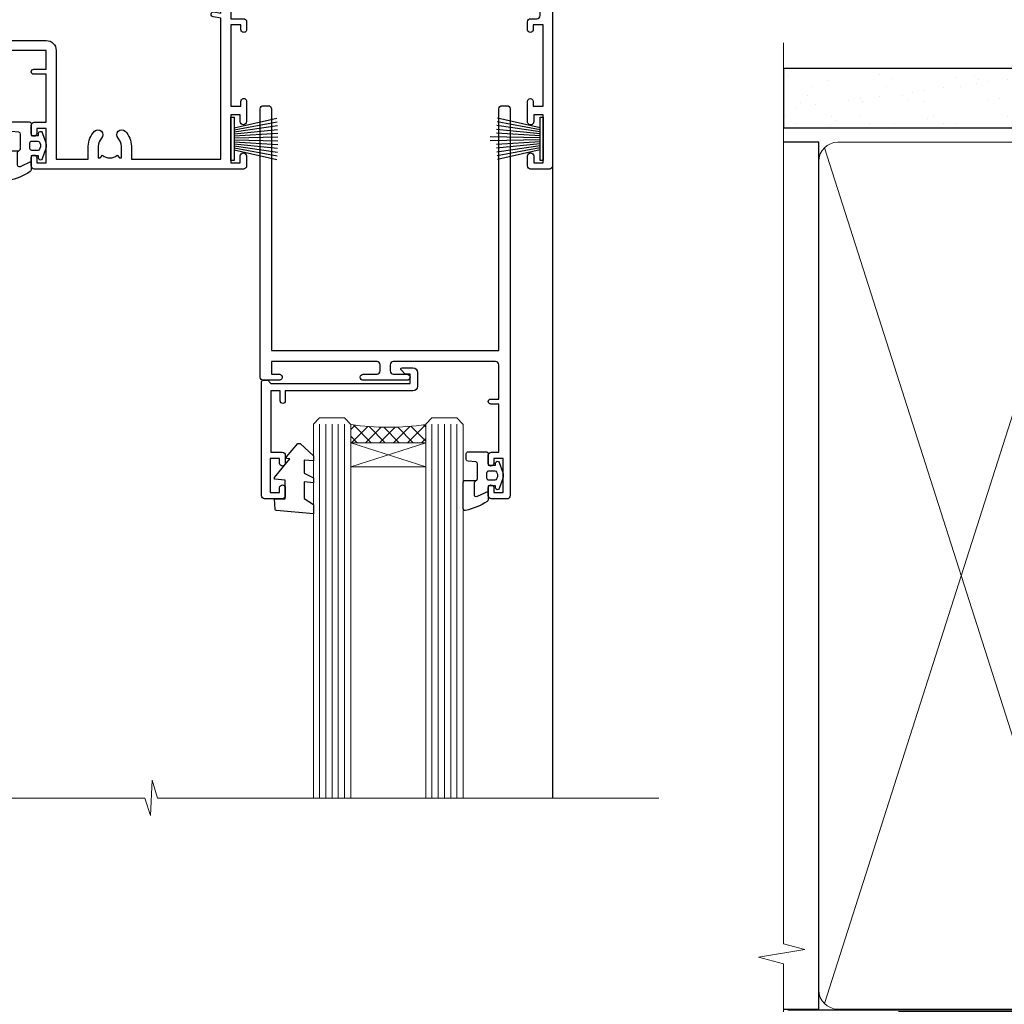
# Model space of a CAD drawing. Units: millimetres. Extents: x 0 to 419912, y -431 to 1143.
# Drawn here: x 1381 to 1539, y 377 to 535 of the extents above; entities that cross this region are included whole.
import ezdxf

# ---------------------------------------------------------------- set-up
doc = ezdxf.new("R2010")
doc.units = ezdxf.units.MM
doc.linetypes.add('CENTER', pattern=[2, 1.25, -0.25, 0.25, -0.25])
doc.linetypes.add('Dashed', pattern=[564.4444465637206, 282.2222232818604, -282.2222232818602])
doc.layers.add('Aluminium Systems Ltd Joinery Detail', color=7, linetype='Continuous')

# ---------------------------------------------------------------- blocks, each defined once
blk = doc.blocks.new('PB69750-4B')
for p, q in [((-1.750000000000014, 0.5), (-3.322276449314941, 7.321139697068929)), ((-1.431818181818187, 0.5), (-2.721879321754528, 7.380097546926656)), ((-1.113636363636374, 0.5), (-2.119293789530161, 7.427384292916386)), ((-0.7954545454545467, 0.5), (-1.515002302965286, 7.462919719820221)), ((-0.4772727272727337, 0.5), (-0.9094902062915224, 7.486643546856435)), ((-0.1590909090909065, 0.5), (-0.3032449143314011, 7.498515529937265)), ((0.1590909090909207, 0.5), (0.3032449143314011, 7.498515529937265)), ((0.4772727272727337, 0.5), (0.9094902062915367, 7.486643546856435)), ((0.795454545454561, 0.5), (1.515002302965286, 7.462919719820221)), ((1.113636363636374, 0.5), (2.119293789530161, 7.427384292916386)), ((1.431818181818201, 0.5), (2.721879321754528, 7.380097546926656)), ((1.750000000000014, 0.5), (3.322276449314955, 7.321139697068929))]:
    blk.add_line(p, q)
blk.add_lwpolyline([(-3.450000000000003, 0), (3.450000000000003, 0), (3.450000000000003, 0.5), (-3.450000000000003, 0.5)], close=True)
blk = doc.blocks.new('SH270B')
blk.add_blockref('PB69750-4B', (0, 0))
blk = doc.blocks.new('PBF69750-4B')
for p, q in [((-0.1590909090909065, 0.5), (-0.3238383436514738, 8.49830346278545)), ((0.1590909090909207, 0.5), (0.3238383436514596, 8.49830346278545)), ((-1.750000000000014, 0.5), (-3.322276449314941, 7.321139697068929)), ((-1.431818181818187, 0.5), (-2.721879321754528, 7.380097546926656)), ((-1.113636363636374, 0.5), (-2.119293789530161, 7.427384292916386)), ((-0.7954545454545467, 0.5), (-1.515002302965286, 7.462919719820221)), ((-0.4772727272727337, 0.5), (-0.9094902062915224, 7.486643546856435)), ((0.4772727272727337, 0.5), (0.9094902062915367, 7.486643546856435)), ((0.795454545454561, 0.5), (1.515002302965286, 7.462919719820221)), ((1.113636363636374, 0.5), (2.119293789530161, 7.427384292916386)), ((1.431818181818201, 0.5), (2.721879321754528, 7.380097546926656)), ((1.750000000000014, 0.5), (3.322276449314955, 7.321139697068929))]:
    blk.add_line(p, q)
blk.add_lwpolyline([(-3.450000000000003, 0), (3.449999999999989, 0), (3.449999999999989, 0.5), (-3.450000000000003, 0.5)], close=True)
blk = doc.blocks.new('SH272B')
blk.add_blockref('PBF69750-4B', (-3.552713678800501e-15, 0))
blk = doc.blocks.new('C438-21617')
at = {"flags": 128}
blk.add_lwpolyline([(1.499999967791013, 3.699999993124436), (1.499999967791013, 13.49999999312371), (3.299999967819844, 13.49999999312337, 0.4142135623720295), (3.799999967820185, 13.99999999312189), (3.799999967819844, 15.29999999312662, 0.9999999999999999), (2.899999967825664, 15.29999999312662), (2.899999967825664, 14.49999999312371), (1.399999967825664, 14.49999999312371), (1.399999967825664, 19.99999999312371), (2.899999967825664, 19.99999999312371), (2.899999967825664, 19.19999999312807, 0.9999999999999999), (3.799999967819844, 19.19999999312807), (3.799999967819844, 20.49999999312371, 0.414213562373095), (3.299999967819844, 20.99999999312371), (0.4999999678196616, 20.99999999312371, 0.414213562373095), (-3.218033839402779e-08, 20.49999999312371), (-3.218033839402779e-08, 2.199999993124436, 0.4142135623724291), (0.1999999678199345, 1.999999993123708), (0.9999999678196616, 1.999999993123708), (1.499999967819662, 2.499999993123708), (23.79999996782121, 2.499999993123708), (23.79999996782121, 0.9999999931237085), (23.01714196782072, 0.9999999931237085), (22.35856332405942, 0.3414213493592229, 0.6681786379198802), (22.49998468029557, -6.876291536173085e-09), (24.24998996782128, -6.876291536173085e-09, 0.414213562373095), (24.99998996782128, 0.7499999931237085), (24.99998996782128, 2.949999993124436, 0.414213562373095), (24.24998996782128, 3.699999993124436), (3.799999967823425, 3.699999993124436), (3.799999967823481, 5.299999993122867, 0.9999999999999999), (2.999999967824209, 5.299999993122867), (2.999999967824266, 3.699999993124436)], format="xyb", close=True, dxfattribs=at)
blk = doc.blocks.new('CO112-Comp')
blk.add_lwpolyline([(-2.40000000000007, 2.549999999999727), (-4.173214521477782, 3.376863510916451, 0.5486187866266629), (-4.600000000000001, 3.104971174805428), (-4.600000000000115, 1.174264068711523, 0.1989123673796485), (-4.512132034356092, 0.9621320343555908), (-4.187867965644138, 0.6378679656437498, -0.1989123673796545), (-4.100000000000229, 0.4257359312878179), (-4.100000000000001, -1.867621053448261, -0.3888787318529966), (-4.373853277175705, -2.166479462875827), (-5.62614672282448, -2.27604094277774, 0.3888787318529857), (-5.900000000000297, -2.574899352205307), (-5.900000000000183, -3.500000000000227, 0.414213562373095), (-5.600000000000229, -3.800000000000182), (-2.700000000000138, -3.800000000000182, 0.4142135623730795), (-2.40000000000007, -3.500000000000227), (-2.40000000000007, -1.650000000000205), (-1.200000000000252, -1.650000000000205), (-1.200000000000252, -2.000000000000227, 0.8512240770329532), (-0.6153026492116638, -2.094590794763576), (-0.07651324605726728, -0.4729539738173116, 0.1617773616314338), (-0.07651324605726728, 0.4729539738173116), (-0.6153026492115501, 2.094590794763576, 0.8512240770330307), (-1.200000000000138, 1.999999999999773), (-1.200000000000138, 1.64999999999975), (-2.40000000000007, 1.64999999999975), (-2.40000000000007, 3.899999999999864, 0.2573433522284663), (-2.539810225881284, 4.153651801230905, 0.08655377045350035), (-6.035137328684941, 5.592904137679353, 0.4795836626625757), (-6.399999999999956, 5.299999999999727), (-6.400000000000183, 1.099999999999682, 0.4142135623730932), (-6.100000000000229, 0.7999999999997272), (-4.350000000000229, 0.7999999999997272)], format="xyb")
blk.add_lwpolyline([(-1.333387482443846, 0.7499999999997726), (-2.299999999999819, 0.7499999999997726, 0.414213562373095), (-2.599999999999887, 0.4499999999998181), (-2.600000000000001, -0.4500000000002728, 0.4142135623731504), (-2.300000000000046, -0.7500000000002274), (-1.33338748244396, -0.7500000000002274, 0.3230919796660772), (-1.04869013165544, -0.5445907947637352), (-0.9306052984229392, -0.1891815895269247, 0.1617773616314338), (-0.9306052984228255, 0.1891815895269247), (-1.048690131655213, 0.5445907947632804, 0.3230919796661059)], format="xyb", close=True)
blk = doc.blocks.new('DY445')
blk.add_lwpolyline([(4.749999978884219, 8.84397432038677), (6.249999978884219, 9.781278348250755), (6.249999978884226, 11.28127834825076), (0.3278039087574705, 10.7631533289369, 0.3639702342661976), (0.1459961176886502, 10.58134553786808), (-2.111577046548518e-08, 8.912602035332263), (1.749999978884219, 8.912602035332256), (1.749999978884226, 5.912602035332263), (-2.111577046548518e-08, 5.759496874161904), (-2.111577046548518e-08, 5.459496874161893), (2.488722065170698, 2.493553386861443), (1.949999978884229, 2.446421311520339), (1.949999978884229, 2.146421311520335), (3.751061303803276, 7.065573015552218e-09), (4.1545633216341, 7.065573015552218e-09), (6.249999978884219, 2.022622564681807), (6.249999978884205, 2.822622564681811), (4.749999978884226, 2.691389569392932), (4.749999978884219, 4.774702138350111), (6.249999978884212, 5.506301021198897), (6.249999978884212, 6.306301021198916), (4.749999978884219, 6.175068025910026)], format="xyb", close=True)
blk = doc.blocks.new('WS8G75Pan')
at = {"linetype": 'CENTER', "lineweight": -2}
blk.add_line((-2.842170943040401e-14, 4.31874977999999), (2.842170943040401e-14, -65.56249499999996), dxfattribs=at)
at = {"lineweight": -2}
for p, q in [((-1.494791550000002, 0), (1.494791549999945, 0)), ((-2.049999839999828, -22.17007205437491), (0.7473957749999727, -21.35416499999997)), ((-1.494791549999434, -22.58405656661239), (0.7473957749999727, -21.35416499999997)), ((-1.49479155000023, -21.75608754213772), (0.7473957749999727, -21.35416499999997)), ((-2.049999839999856, -24.56173853437491), (2.04999984000014, -23.3659052943749)), ((-1.49479155000023, -24.14775402213769), (1.494791550000087, -22.95192078213731)), ((-1.494791549999462, -24.97572304661236), (1.494791550000087, -23.77988980661229)), ((-2.049999839999884, -26.95340501437491), (2.04999984000014, -25.7575717743749)), ((-1.494791550000258, -26.53942050213772), (1.494791550000087, -25.34358726213731)), ((-1.494791549999491, -27.36738952661236), (1.494791550000087, -26.17155628661229)), ((-2.049999839999884, -29.34507149437488), (2.04999984000014, -28.14923825437489)), ((-1.494791550000258, -28.93108698213769), (1.494791550000087, -27.73525374213727)), ((-1.494791549999491, -29.75905600661235), (1.494791550000087, -28.56322276661228)), ((-2.049999839999714, -31.73673797437485), (2.049999840000282, -30.54090473437483)), ((-1.494791550000116, -31.32275346213763), (1.49479155000023, -30.12692022213724)), ((-1.49479154999932, -32.1507224866123), (1.49479155000023, -30.95488924661223)), ((-2.049999839999714, -34.12840445437482), (2.049999840000282, -32.93257121437483)), ((-1.494791550000116, -33.71441994213762), (1.49479155000023, -32.51858670213721)), ((-1.49479154999932, -34.54238896661229), (1.49479155000023, -33.34655572661219)), ((-2.049999839999572, -36.52007093437476), (2.049999840000424, -35.32423769437477)), ((-1.494791549999945, -36.10608642213757), (1.494791550000372, -34.91025318213718)), ((-1.494791549999178, -36.93405544661223), (1.494791550000372, -35.73822220661214)), ((-2.049999839999572, -38.91173741437478), (2.049999840000424, -37.71590417437477)), ((-1.494791549999945, -38.49775290213756), (1.494791550000372, -37.30191966213715)), ((-1.494791549999178, -39.32572192661223), (1.494791550000372, -38.12988868661216)), ((-2.049999839999572, -41.30340389437475), (2.049999840000453, -40.10757065437474)), ((-1.494791549999945, -40.88941938213756), (1.4947915500004, -39.69358614213715)), ((-1.494791549999178, -41.7173884066122), (1.494791550000372, -40.52155516661213)), ((-2.049999839999401, -43.69507037437469), (2.049999840000595, -42.49923713437471)), ((-1.494791549999803, -43.2810858621375), (1.494791550000542, -42.08525262213709)), ((-1.494791549999007, -44.10905488661217), (1.494791550000514, -42.91322164661207)), ((-2.049999839999401, -46.08673685437469), (2.049999840000567, -44.89090361437468)), ((-1.494791549999803, -45.67275234213747), (1.494791550000514, -44.47691910213709)), ((-1.494791549999007, -46.50072136661214), (1.494791550000514, -45.30488812661207)), ((-2.049999839999259, -48.47840333437463), (2.049999840000737, -47.28257009437462)), ((-1.494791549999661, -48.06441882213744), (1.494791550000684, -46.86858558213703)), ((-1.494791549998865, -48.89238784661208), (1.494791550000656, -47.69655460661201)), ((-2.049999839999259, -50.87006981437463), (2.049999840000709, -49.67423657437462)), ((-1.494791549999661, -50.45608530213741), (1.494791550000656, -49.260252062137)), ((-1.494791549998865, -51.28405432661208), (1.494791550000656, -50.08822108661201)), ((-1.494791549999661, -52.84775178213741), (1.494791550000656, -51.651918542137)), ((-2.049999839999259, -53.2617362943746), (2.049999840000709, -52.06590305437459)), ((-1.494791549998894, -53.67572080661208), (1.494791550000656, -52.47988756661198)), ((-2.049999839999117, -55.65340277437457), (2.049999840000851, -54.45756953437456)), ((-1.494791549999519, -55.23941826213735), (1.494791550000798, -54.04358502213694)), ((-1.494791549998752, -56.06738728661202), (1.494791550000798, -54.87155404661195)), ((-1.494791549999519, -57.63108474213735), (1.494791550000798, -56.43525150213694)), ((-2.049999839999145, -58.04506925437454), (2.049999840000851, -56.84923601437453)), ((-1.494791549998752, -58.45905376661202), (1.494791550000798, -57.26322052661192)), ((-1.425021315915927, -60.25445033151692), (1.77420242398739, -59.32134340737844)), ((-1.122362868667352, -59.87377974960444), (1.391833638109091, -58.86810114689365)), ((-0.9219856073426911, -60.62159786954956), (1.143347323736492, -59.79546469711769)), ((-0.2276513469640236, -62.29688390390595), (0.7695560966906214, -62.00603173284003))]:
    blk.add_line(p, q, dxfattribs=at)
blk.add_lwpolyline([(-1.494791550000002, 0), (-3.88645803, 0), (-3.88645803, 1.209441138255954, -0.2694477011433205), (-3.239620007948673, 2.322600100564415, -0.05750947552296399), (-2.241471283772142, 2.748281615151967, -0.07218085631326594), (-1.755878399918998, 2.81874977999999), (1.755878399919112, 2.81874977999999, -0.07218085631328257), (2.24147128377237, 2.74828161515191, -0.05750947552294939), (3.239620007948702, 2.322600100564415, -0.26944770114332), (3.88645803, 1.209441138255954), (3.88645803, 0), (1.494791549999945, 0), (1.494791549999945, -22.95192078213736), (2.049999839999998, -23.36590529437495), (1.494791549999945, -23.77988980661232), (1.494791550000087, -25.34358726213731), (2.04999984000014, -25.7575717743749), (1.494791550000087, -26.17155628661229), (1.494791550000087, -27.73525374213727), (2.04999984000014, -28.14923825437489), (1.494791550000087, -28.56322276661228), (1.49479155000023, -30.12692022213724), (2.049999840000282, -30.54090473437483), (1.49479155000023, -30.95488924661223), (1.49479155000023, -32.51858670213721), (2.049999840000282, -32.93257121437483), (1.49479155000023, -33.34655572661219), (1.494791550000372, -34.91025318213718), (2.049999840000424, -35.32423769437477), (1.494791550000372, -35.73822220661214), (1.494791550000372, -37.30191966213715), (2.049999840000424, -37.71590417437474), (1.494791550000372, -38.12988868661213), (1.494791550000542, -39.69358614213712), (2.049999840000623, -40.10757065437468), (1.494791550000542, -40.52155516661207), (1.494791550000542, -42.08525262213709), (2.049999840000595, -42.49923713437468), (1.494791550000514, -42.91322164661207), (1.494791550000684, -44.47691910213706), (2.049999840000737, -44.89090361437462), (1.494791550000684, -45.30488812661201), (1.494791550000684, -46.86858558213703), (2.049999840000737, -47.28257009437462), (1.494791550000684, -47.69655460661201), (1.494791550000826, -49.26025206213697), (2.049999840000879, -49.67423657437456), (1.494791550000826, -50.08822108661195), (1.494791550000826, -51.65191854213697), (2.049999840000879, -52.06590305437456), (1.494791550000826, -52.47988756661192), (1.494791550000969, -54.04358502213691), (2.049999840001021, -54.4575695343745), (1.494791550000969, -54.87155404661189), (1.494791550000969, -56.43525150213688), (2.049999840001021, -56.8492360143745), (1.494791550000969, -57.26322052661186), (1.494791550001082, -58.48385698867136), (1.391833638109091, -58.86810114689365), (1.77420242398739, -59.32134340737844), (1.143347323736492, -59.79546469711769), (0.6740575242012881, -61.54687807245682), (0.7695560966906498, -62.00603173284), (0.4255712098287177, -62.47424162268084), (2.842170943040401e-14, -64.06249499999996), (-0.9219856073426911, -60.62159786954956), (-1.425021315915927, -60.25445033151692), (-1.122362868667352, -59.87377974960444), (-1.494791549998752, -58.4838569886798), (-1.494791549998752, -58.45905376661182), (-2.049999839998804, -58.04506925437445), (-1.494791549998951, -57.63108474213701), (-1.494791549998894, -56.06738728661188), (-2.049999839998947, -55.65340277437451), (-1.494791549999093, -55.23941826213706), (-1.494791549998894, -53.67572080661188), (-2.049999839998947, -53.26173629437451), (-1.494791549999121, -52.84775178213707), (-1.494791549999036, -51.28405432661194), (-2.049999839999089, -50.87006981437457), (-1.494791549999263, -50.45608530213713), (-1.494791549999036, -48.89238784661197), (-2.049999839999089, -48.47840333437458), (-1.494791549999263, -48.06441882213713), (-1.494791549999206, -46.50072136661203), (-2.049999839999259, -46.08673685437464), (-1.494791549999405, -45.67275234213719), (-1.494791549999178, -44.10905488661203), (-2.049999839999259, -43.69507037437464), (-1.494791549999405, -43.28108586213719), (-1.494791549999348, -41.71738840661209), (-2.049999839999401, -41.3034038943747), (-1.494791549999547, -40.88941938213725), (-1.494791549999348, -39.32572192661209), (-2.049999839999401, -38.9117374143747), (-1.494791549999547, -38.49775290213728), (-1.494791549999519, -36.93405544661215), (-2.049999839999572, -36.52007093437476), (-1.494791549999718, -36.10608642213734), (-1.494791549999519, -34.54238896661215), (-2.049999839999572, -34.12840445437479), (-1.494791549999718, -33.71441994213734), (-1.494791549999661, -32.15072248661221), (-2.049999839999714, -31.73673797437485), (-1.49479154999986, -31.3227534621374), (-1.494791549999661, -29.75905600661221), (-2.049999839999714, -29.34507149437485), (-1.49479154999986, -28.9310869821374), (-1.494791549999803, -27.36738952661227), (-2.049999839999856, -26.95340501437491), (-1.494791550000002, -26.53942050213746), (-1.494791549999803, -24.97572304661227), (-2.049999839999856, -24.56173853437491), (-1.494791550000002, -24.14775402213746), (-1.494791549999775, -22.5840565666123), (-2.049999839999828, -22.17007205437491), (-1.494791550000002, -21.75608754213749), (-1.494791550000002, 5.684341886080801e-14)], format="xyb", close=True, dxfattribs=at)
for points in [[(-1.494791550000002, 0), (-2.637394075508354, 0)], [(0.6740575242012881, -61.54687807245682), (-0.2276513469640236, -62.29688390390595), (0.4255712098287177, -62.47424162268084)]]:
    blk.add_lwpolyline(points, dxfattribs=at)
blk = doc.blocks.new('A724-21702')
at = {"color": 0, "flags": 128}
blk.add_lwpolyline([(2.590514084781717, 2.630274416370526), (1.745954026422623, 3.024099239354427), (2.474869480991174, 8.400005590016121), (5.45227070443525, 8.400005590016121, 0.9999999999999999), (5.45227070443525, 9.800005590015758), (1.688664533853171, 9.800005590015758, 0.375269837926041), (1.193198232073769, 9.36718552601667), (0.3080262170331025, 2.838853841923196, 0.3296728300289797), (0.6486394913229105, 2.211731907718786), (1.285802639783469, 1.914617852099809), (0.04239784927813162, 0.3231322950643971, 0.6248693519078697), (0.1999999999998181, 0), (36.60453706254293, -6.821210263296962e-13, 0.6248693519077947), (36.76213921326473, 0.3231322950645108), (35.51873442276019, 1.914617852099809), (36.15589757122052, 2.211731907718786, 0.3284042794703272), (36.49688617631205, 2.836132503142835), (35.61134517681285, 9.36718552601667, 0.3752698379260364), (35.11587887503356, 9.800005590015758), (31.35227270445148, 9.800005590015758, 0.9999999999999999), (31.35227270445148, 8.400005590016121), (34.32967392789533, 8.400005590016121), (35.05858900506928, 3.024102022720626), (34.21402297776103, 2.630274416370526, 0.4823427408189074), (34.03132673182745, 1.86928978518813), (34.39797609566222, 1.399999999998954), (2.40656096688349, 1.400000000002706), (2.773210330716211, 1.86928978518813, 0.4823427408185345)], format="xyb", close=True, dxfattribs=at)
blk = doc.blocks.new('A751-21598')
at = {"flags": 128}
for points in [[(70.1000020845502, 27.65000756325961), (70.10000208455952, 26.900007563256), (68.50000004194865, 26.900007563256), (68.50000004194865, 39.90001715993486), (70.10000208455588, 39.90001715993486), (70.10000208454977, 39.15001715993395, 0.9999999999999999), (71.00000004194658, 39.15001715992656), (71.00000004194658, 42.40001415993294, 0.9999999999999999), (70.00000004194683, 42.40001415993294), (70.00000004194683, 41.30001715993268), (68.50000004194865, 41.30001715993268), (68.50000004194689, 49.00000215993197), (70.00000004194689, 49.00000215993197), (70.00000004194709, 47.90000515993353, 0.999999999999943), (71.00000004194663, 47.90000515993364), (71.00000004194686, 49.5000001599239, 0.4142135623731283), (70.50000004194686, 50.00000015992401), (37.00000004203235, 50.00000015992401, 0.414213562373095), (36.50000004203235, 49.50000015992401), (36.50000004203235, 48.20000015992838, 0.9999999999999999), (37.40000004202653, 48.20000015992838), (37.40000004202653, 49.00000015992401), (38.90000004202653, 49.00000015992401), (38.90000004202651, 43.50000015992401), (37.40000004202651, 43.50000015992401), (37.40000004202651, 44.30000015992692, 0.9999999999999999), (36.50000004203233, 44.30000015992692), (36.50000004203233, 43.00000015992401, 0.414213562373095), (37.00000004203233, 42.50000015992401), (38.90000004202651, 42.50000015992401), (38.90000004202651, 34.8000001599269), (36.90000004203378, 34.8000001599269, 0.9999999999999999), (36.90000004203378, 34.00000015992399), (38.90000004202651, 34.00000015992399), (38.90000004202651, 31.00000015992399), (28.28867545065353, 31.00000015992319, 0.2679491924322215), (27.85566274876084, 30.75000015992384), (26.55662464308173, 28.50000015992399), (22.00000031605944, 28.50000015992399), (22.00000031605944, 30.00000015992399), (23.50000031605944, 30.00000015992399, 0.9999999999999999), (23.50000031605944, 31.00000015992399), (0.500000041945043, 31.00000015992399, 0.414213562373095), (4.194504299448454e-08, 30.50000015992399), (4.193611857772339e-08, 0.5000001119640274, 0.4142135623731783), (0.5000000419361186, 1.119638852742355e-07), (1.333966842972956, 1.119638852742355e-07), (2.373203711535666, 1.800011169422959, 0.4142135623689479), (2.299998630775974, 2.073216250179598), (1.599998630782466, 2.477361438613627), (1.599998630786104, 10.00001124600436), (7.950000041928831, 10.00001124600533), (7.950000041929002, 5.000011246000525, 0.4142135623720295), (8.450000041926955, 4.500011246000753), (14.35000004192628, 4.500011246004163, 0.4142135623729452), (14.85000004192602, 5.000011246004163), (14.85000004192602, 6.000011246004163, 0.414213562373095), (14.35000004192602, 6.500011246004163), (14.04573133325201, 6.500011246003368, 0.6408239254472167), (12.6896213031925, 7.023596151665572, -0.1952598447288701), (11.40000004192746, 6.500011246005073), (9.55000004192891, 6.500011246005073), (9.55000004192891, 6.79767692832624), (9.982817822157614, 7.160854168084427, -0.3639702342664408), (9.982817822158552, 9.539168323923917), (9.55000004192891, 9.902345563682815), (9.55000004192891, 10.20001124600398), (11.40000004192746, 10.20001124600216, -0.1952598447288623), (12.6896213031925, 9.676426340341692, 0.5542191990959229), (14.00722956979826, 10.00001124600618), (38.6000000419248, 10.00001124600618), (38.6000000419248, 2.592820406392832), (37.70000004192752, 2.073205164124573, 0.4142135623808338), (37.62679496117477, 1.80000008336421), (38.66602545574992, 6.597255719498207e-08), (39.50000009707219, 1.579551849317795e-07, 0.4142135300680742), (40.00000004192407, 0.5000001579551849), (40.00000004192407, 10.00001124600618), (56.55000004192883, 10.00001124601178), (56.550000041929, 5.000011246000525, 0.4142135623720295), (57.05000004192695, 4.500011246000753), (62.95000004192627, 4.500011246004163, 0.4142135623729452), (63.45000004192602, 5.000011246004163), (63.45000004192602, 6.000011246004163, 0.414213562373095), (62.95000004192602, 6.500011246004163), (62.645731333252, 6.500011246003368, 0.6408239254472167), (61.28962130319246, 7.023596151665572, -0.1952598447288701), (60.00000004192748, 6.500011246005073), (58.15000004192893, 6.500011246005073), (58.15000004192893, 6.79767692832624), (58.58281782215764, 7.160854168084455, -0.3639702342664408), (58.58281782215855, 9.539168323923917), (58.15000004192893, 9.902345563682815), (58.15000004192893, 10.20001124600398), (60.00000004192748, 10.2000112460039, -0.1952598447288623), (61.28962130319246, 9.676426340341692, 0.5542192105843189), (62.60722957858707, 10.00001127272191), (79.99999904191378, 10.00001088315608), (79.99999904191378, 0.5000001579478806, 0.4142135300686569), (80.49999898676666, 1.579478805524559e-07), (81.33397362808796, 6.596525281565846e-08), (82.37320412266442, 1.80000008335611, 0.4142135623810611), (82.29999904190825, 2.073205164115933), (81.39999904191302, 2.59282040638584), (81.39999904191305, 10.00001124599891), (105.9927705140582, 10.00001124600155, 0.5542191990939607), (107.3103787806624, 9.676426340341663, -0.1952598447288596), (108.6000000419274, 10.20001124600211), (110.450000041926, 10.20001124600392), (110.450000041926, 9.902345563682758), (110.0171822616964, 9.53916832392386, -0.3639702342664493), (110.0171822616973, 7.160854168084313), (110.450000041926, 6.797676928326126), (110.450000041926, 6.500011246005016), (108.6000000419274, 6.500011246005016, -0.1952598447288622), (107.3103787806624, 7.023596151665487, 0.6408239254472272), (105.9542687506029, 6.500011246003311), (105.6500000419295, 6.500011246003709, 0.4142135623734613), (105.1500000419288, 6.000011246004135), (105.1500000419288, 5.000011246003965, 0.4142135623729452), (105.6500000419286, 4.500011246003936), (111.5500000419257, 4.500011246000895, 0.4142135623732282), (112.0500000419259, 5.000011246000867), (112.0500000419261, 10.00001124600161), (118.4000004530502, 10.00001124600064), (118.4000004530538, 2.477361438609023), (117.7000004530602, 2.073216250176785, 0.414213562369494), (117.6267953723043, 1.800011169419889), (118.6660322132284, 1.598241112787946e-07), (119.4999990419415, 1.598242249656323e-07, 0.4142135623730451), (119.9999990419415, 0.5000001598241965), (119.9999990419447, 49.5000001599339, 0.414213562373095), (119.4999990419447, 50.0000001599339), (116.5000000419469, 50.0000001599339, 0.414213562373095), (116.0000000419469, 49.5000001599339), (116.0000000419469, 47.90000415993399, 0.9999999999999999), (116.9999980419462, 47.90000415993399), (116.9999980419462, 49.00000215993185), (118.4999990419447, 49.00000215993185), (118.4999990419428, 41.30001715993257), (116.9999980419462, 41.30001715993257), (116.9999980419455, 42.40001415993441, 1.000000000000057), (115.9999980419462, 42.40001415993373), (115.9999980419482, 39.15137301435078, 0.9999999999999999), (116.8999959993487, 39.15137301435135), (116.8999959993388, 39.90001715993475), (118.4999990419429, 39.90001715993475), (118.4999990419429, 26.90000756325591), (116.899995999339, 26.90000756325594), (116.8999959993459, 27.64865170882697, 0.9999999999999999), (115.999998041956, 27.64865170883533), (115.9999980419444, 26.40000756325963, 0.4142135623763416), (116.4999980419453, 25.900007563255), (117.499999041941, 25.90000756325682, -0.4142135623735446), (117.9999990419417, 25.40000756325682), (117.9999990419399, 11.80000015992962), (93.90000004194678, 11.80000015992965), (93.50000004194675, 11.40000015992962), (93.10000004194677, 11.80000015992962), (68.50000004194996, 11.80000015992962), (68.5000000419505, 25.90000756325779), (70.50000004195192, 25.90000756325585, 0.4142135623770242), (71.0000000419524, 26.40000756326208), (71.00000004193683, 27.65000756327083, 1.000000000000028)], [(47.77358123797592, 45.06037889866042, -0.1952598447288622), (47.24999633231371, 46.3500001599254), (47.24999633231366, 48.20000015992395), (47.54766201463482, 48.20000015992395), (47.91083925439378, 47.76718237969436, -0.363970234266435), (50.28915341023321, 47.76718237969527), (50.65233064999137, 48.20000015992395), (50.94999633231254, 48.20000015992395), (50.94999633231254, 46.3500001599254, -0.1952598447288622), (50.42641142665207, 45.06037889866042, 0.999999999999995), (51.57358123797241, 43.94503078080874, 0.1952598447288622), (52.54999633231253, 46.3500001599254), (52.54999633231256, 48.40000015992399), (66.90000004194832, 48.40000015992399), (66.90000004194829, 25.80001836103645), (65.63591672894935, 25.59485165369691, 1.004500192607277), (65.76762639171005, 24.80577645964641), (66.90000004194638, 25.00001836103991), (66.90000004195045, 18.74641942199844, 0.5773502691896031), (66.90000004195085, 18.05359909897089), (66.90000004195488, 11.80000015992962), (1.600000041945378, 11.80000015992962), (1.600000041945378, 25.00001836104082), (2.732373692183614, 24.80577645964641, 1.00450019260711), (2.864083354944455, 25.59485165369688), (1.600000041945378, 25.80001836103554), (1.600000041945378, 29.40000015992399), (20.40000031605945, 29.40000015992396), (20.40000031605945, 28.50000015992399, 0.414213562373095), (22.00000031605944, 26.90000015992399), (26.55662464308173, 26.90000015992399, 0.2679491924308934), (27.94226528913615, 27.70000015992281), (28.92376074676068, 29.40000015992322), (38.90000004202665, 29.40000015992399, 0.4142135623730701), (40.5000000420265, 31.00000015992399), (40.50000004202653, 48.40000015992399), (45.64999633231545, 48.40000015992399), (45.64999633231542, 46.3500001599254, 0.1952598447288622), (46.62641142665558, 43.94503078080874, 0.999999999999995)]]:
    blk.add_lwpolyline(points, format="xyb", close=True, dxfattribs=at)
blk = doc.blocks.new('A725-21745')
at = {"flags": 128}
blk.add_lwpolyline([(37.11646801240383, 20.91461760752128), (38.35987280291066, 19.3231320504845, -0.6248693519088664), (38.2022706521893, 18.99999975541897), (5.307024864736547, 18.99999975542147, -0.3022673053222528), (3.231717466711387, 17.61925184987041), (2.000000115047413, 17.61925184987041, 0.414213562373095), (1.500000115047413, 17.11925184987041), (1.500000115047413, 6.49573132744473, -0.6858526540293893), (2.123585020710351, 5.139621297385304, 0.1952598447287123), (1.600000115047777, 3.850000036120321), (1.600000115049596, 2.000000036121776), (1.897665797368944, 2.000000036121776), (2.260843037126492, 2.432817816351545, 0.3639702342667938), (4.639157192967076, 2.432817816350791), (5.0023344327237, 2.000000036121776), (5.300000115044867, 2.000000036119957), (5.300000115046686, 3.850000036118502, 0.1952598447290732), (4.776415209384112, 5.139621297385304, -0.9999999999999999), (5.92358502070465, 6.254969415237454, -0.195259844728987), (6.900000115043412, 3.850000036120321), (6.900000115045231, 0.5000000361217758, -0.4142135623741608), (6.400000115045231, 3.612177579270792e-08), (0.5000001150474134, 3.612359478211147e-08, -0.4142135623720295), (1.150474133737589e-07, 0.5000000361217758), (1.150455943843554e-07, 18.50000003612178, -0.4142135623752261), (0.5000001150474134, 19.00000003612359), (1.491733031867597, 19.00000003611996), (1.828126217074868, 19.58265012422299, -0.414213562371763), (2.101331297830804, 19.65585520497912), (2.85671746670775, 19.21973279703371, 1.000000000002101), (3.606717466712297, 20.51877090270868), (2.099999209467541, 21.38867509413313, -0.9999999999986869), (2.699999209471933, 22.42790557867107), (4.206717466717208, 21.558001387248, -0.1544523861771689), (5.000744966466115, 20.68964304016895, 0.2920433047074474), (5.454341760832875, 20.39999975542224), (35.99570968530858, 20.39999975541861), (35.62906032147291, 20.86928954060778, -0.4823427408185513), (35.8117565674074, 21.63027417179029), (36.65632259471747, 22.02410177814119), (35.9274075175417, 27.4000053454368), (32.95000629409694, 27.4000053454368, -0.9999999999999999), (32.95000629409694, 28.80000534543552), (36.71361246468038, 28.80000534543461, -0.3752698379243242), (37.20907876645651, 28.36718528143687), (38.09461976595773, 21.83613225856271, -0.3284042794683215), (37.75363116086702, 21.21173166314027)], format="xyb", close=True, dxfattribs=at)
blk = doc.blocks.new('A795-22028')
at = {"flags": 128}
blk.add_lwpolyline([(2.999881548721589, 43.99999944021303), (0.4999998754014996, 43.99999943543563, 0.4142135619066717), (-1.238021809513157e-07, 43.49999943543554), (-1.237949049937015e-07, 0.4999999353811404, 0.4142135623730452), (0.499999876205095, -6.461877433139307e-08), (1.299999876206186, -6.461877433139307e-08, 0.4142135623733531), (1.799999876206186, 0.4999999353816662), (1.799999876167959, 39.19999943544363), (38.19999987617126, 39.19999943544272), (38.19999987619036, 0.4999999354294289, 0.414213562373095), (38.69999987618945, -6.45705711121991e-08), (39.49999987618872, -6.45705711121991e-08, 0.414213562373095), (39.99999987618872, 0.4999999354294289), (39.99999987619054, 62.49999943543654, 0.4142135623736278), (39.49999987619054, 62.99999943543608), (36.99999987619054, 62.99999943543563, 0.414213562373095), (36.49999987619054, 62.49999943543563), (36.49999987615416, 61.19999943543999, 0.9999999999999999), (37.39999987615562, 61.19999943543999), (37.39999987615562, 61.99999943543563), (38.89999987615562, 61.99999943543563), (38.89999987615562, 56.49999943543563), (37.39999987615562, 56.49999943543563), (37.39999987615562, 57.29999943543854, 0.9999999999999999), (36.49999987615416, 57.29999943543854), (36.49999987615416, 55.99999943543563, 0.414213562373095), (36.99999987615416, 55.49999943543563), (38.199999876204, 55.49999943543563), (38.199999876204, 47.79999943543854), (36.89999987615562, 47.79999943543854, 0.9999999999999999), (36.89999987615562, 46.99999943543563), (38.199999876204, 46.99999943543563), (38.199999876204, 41.4999994354429, -0.414213562373095), (37.699999876204, 40.9999994354429), (21.30000007494715, 40.99999943544381, -0.4142135623733614), (20.80000007494624, 41.49999943544381), (20.80000007494715, 42.49999943544381, -0.4142135623725622), (21.30000007494715, 42.99999943544199), (23.4999996774514, 42.99999943544381, 0.9999999999999999), (23.4999996774514, 43.99999943544381), (16.50000007493696, 43.99999943544745, 0.9999999999999999), (16.50000007493696, 42.999999435462), (18.70000007494133, 42.999999435462, -0.414213562373095), (19.20000007494133, 42.499999435462), (19.20000007494133, 41.49999943544381, -0.414213562373095), (18.70000007494133, 40.99999943544381), (1.799999876167988, 40.99997762466856), (1.799999876167988, 42.99999945223854), (2.999999876197819, 42.99999945421396, 1.000118334476763)], format="xyb", close=True, dxfattribs=at)
blk = doc.blocks.new('AC40 Sliding Window Head')
at = {"layer": 'Aluminium Systems Ltd Joinery Detail', "lineweight": 5}
h = blk.add_hatch(dxfattribs=at)
h.set_pattern_fill('NET', color=256, scale=0.5, angle=-135.0000000000001)
h.set_pattern_definition([(224.9999999999999, (-86.57301678486874, 1052.549825012753), (1.122532015133643, -1.122532015133645), []), (314.9999999999999, (-86.57301678486874, 1052.549825012753), (1.122532015133645, 1.122532015133643), [])])
edge = h.paths.add_edge_path(flags=16)
edge.add_line((-103.5908791802722, -39.30602669188556), (-103.5908791802699, -39.21444462221734))
edge.add_arc((-114.1981377928141, -34.30602669183736), 11.68787841537862, -25.327619995553675, -24.83193527165031, ccw=False)
edge.add_line((-103.6337399466429, -39.30602669188556), (-103.5908791802722, -39.30602669188556))
edge = h.paths.add_edge_path()
edge.add_arc((-99.51098060010554, 4.072627814712177), 41.40080368300143, -98.31756046716234, -81.65171969990303)
edge.add_line((-93.49999899988688, -36.88948450631324), (-93.49999899988688, -39.80041619850999))
edge.add_line((-93.49999899988688, -39.80041619850999), (-105.4999989998873, -39.80041619849544))
edge.add_line((-105.4999989998869, -39.80041619849544), (-105.4999989998857, -36.89270147977254))
h = blk.add_hatch(dxfattribs=at)
h.set_pattern_fill('NET', color=256, scale=0.5, angle=-135.0000000000001)
h.set_pattern_definition([(224.9999999999999, (22.27698163020705, 1035.35339582296), (1.122532015133643, -1.122532015133645), []), (314.9999999999999, (22.27698163020705, 1035.35339582296), (1.122532015133645, 1.122532015133643), [])])
edge = h.paths.add_edge_path(flags=16)
edge.add_line((-30.39445091552147, -92.15602603200534), (-30.3944509155192, -92.06444396233712))
edge.add_arc((-41.00170952806434, -87.15602603195714), 11.68787841537862, -25.327619995553675, -24.83193527165031, ccw=False)
edge.add_line((-30.4373116818922, -92.15602603200534), (-30.39445091552147, -92.15602603200534))
edge = h.paths.add_edge_path()
edge.add_arc((-26.31455233535576, -48.77737152540851), 41.40080368300143, -98.31756046716234, -81.65171969990303)
edge.add_line((-20.30357073513619, -89.73948384643302), (-20.30357073513619, -92.65041553862977))
edge.add_line((-20.30357073513619, -92.65041553862977), (-32.30357073513687, -92.65041553861522))
edge.add_line((-32.3035707351371, -92.65041553861522), (-32.30357073513596, -89.74270081989232))
at = {"layer": 'Aluminium Systems Ltd Joinery Detail', "lineweight": 5, "ltscale": 3}
for p, q in [((-110.4999989998869, -36.80000160600139), (-110.499998999886, -149.5857554647719, -0.9999999999999574)), ((-109.4999989998869, -36.80000160600139), (-109.499998999886, -149.5857554647719, -0.9999999999999574)), ((-108.4999989998869, -36.80000160600139), (-108.499998999886, -149.5857554647719, -0.9999999999999574)), ((-107.4999989998869, -36.80000160600139), (-107.499998999886, -149.5857554647719, -0.9999999999999574)), ((-106.4999989998869, -36.80000160600139), (-106.499998999886, -149.5857554647719, -0.9999999999999574)), ((-92.49999899988688, -36.80000160599775), (-92.49999899988597, -149.5857554647719, -0.9999999999999574)), ((-91.49999899988688, -36.80000160599775), (-91.49999899988597, -149.5857554647719, -0.9999999999999574)), ((-90.49999899988688, -36.80000160599775), (-90.49999899988597, -149.5857554647719, -0.9999999999999574)), ((-89.49999899988688, -36.80000160599775), (-89.49999899988597, -149.5857554647719, -0.9999999999999574)), ((-88.49999899988688, -36.80000160599775), (-88.49999899988597, -149.5857554647719, -0.9999999999999574)), ((-37.30357073513619, -89.65000094612117), (-37.30356930707694, -149.5857554647719, -0.9999999999999574)), ((-36.30357073513619, -89.65000094612117), (-36.30356930707694, -149.5857554647719, -0.9999999999999574)), ((-35.30357073513619, -89.65000094612117), (-35.30356930707694, -149.5857554647719, -0.9999999999999574)), ((-34.30357073513619, -89.65000094612117), (-34.30356930707694, -149.5857554647719, -0.9999999999999574)), ((-33.30357073513619, -89.65000094612117), (-33.30356930707694, -149.5857554647719, -0.9999999999999574)), ((-19.30357073513619, -89.65000094611753), (-19.30356930707694, -149.5857554647719, -0.9999999999999574)), ((-18.30357073513619, -89.65000094611753), (-18.30356930707694, -149.5857554647719, -0.9999999999999574)), ((-17.30357073513619, -89.65000094611753), (-17.30356930707694, -149.5857554647719, -0.9999999999999574)), ((-16.30357073513619, -89.65000094611753), (-16.30356930707694, -149.5857554647719, -0.9999999999999574)), ((-15.30357073513619, -89.65000094611753), (-15.30356930707694, -149.5857554647719, -0.9999999999999574))]:
    blk.add_line(p, q, dxfattribs=at)
at = {"layer": 'Aluminium Systems Ltd Joinery Detail', "lineweight": 5}
for p, q in [((-105.4999989998869, -43.67175717366081), (-93.49999899988688, -39.80041619849544)), ((-105.4999989998869, -39.80041619849544), (-93.49999899988688, -43.67175717366081)), ((-32.30357073513619, -96.52175651378059), (-20.30357073513619, -92.65041553861522)), ((-32.30357073513619, -92.65041553861522), (-20.30357073513619, -96.52175651378059))]:
    blk.add_line(p, q, dxfattribs=at)
at = {"layer": 'Aluminium Systems Ltd Joinery Detail'}
for p, q in [((-119.7999989998825, -48.30000160600048), (-119.7999989998816, -149.5857554647719, -0.9999999999999574)), ((3.183231456205249e-11, -48.30000160601139), (3.274180926382542e-11, -149.5857554647719, -0.9999999999999574))]:
    blk.add_line(p, q, dxfattribs=at)
at = {"layer": 'Aluminium Systems Ltd Joinery Detail', "lineweight": 5}
for points in [[(-105.499998999886, -149.5857554647719), (-105.4999989998869, -36.89346565141204), (-106.5030750844817, -35.80000160600139), (-110.4999373478131, -35.80000160600139), (-111.4999989998869, -36.80000160600139), (-111.499998999886, -149.5857554647719)], [(-87.49999899988597, -149.5857554647719), (-87.49999899988688, -36.89346565140841), (-88.50307508448168, -35.80000160599775), (-92.4999373478131, -35.80000160599775), (-93.49999899988688, -36.80000160599775), (-93.49999899988597, -149.5857554647719)], [(-32.30356930707694, -149.5857554647719), (-32.30357073513619, -89.74346499153182), (-33.30664681973099, -88.65000094612117), (-37.30350908306241, -88.65000094612117), (-38.30357073513619, -89.65000094612117), (-38.30356930707694, -149.5857554647719)], [(-14.30356930707694, -149.5857554647719), (-14.30357073513619, -89.74346499152819), (-15.30664681973099, -88.65000094611753), (-19.30350908306241, -88.65000094611753), (-20.30357073513619, -89.65000094611753), (-20.30356930707694, -149.5857554647719)]]:
    blk.add_lwpolyline(points, dxfattribs=at)
for points in [[(-105.4999989998869, -39.80041619849544), (-93.49999899988688, -39.80041619849544), (-93.49999899988688, -43.67175717366081), (-105.4999989998869, -43.67175717366081)], [(-32.30357073513619, -92.65041553861522), (-20.30357073513619, -92.65041553861522), (-20.30357073513619, -96.52175651378059), (-32.30357073513619, -96.52175651378059)]]:
    blk.add_lwpolyline(points, close=True, dxfattribs=at)
at = {"layer": 'Aluminium Systems Ltd Joinery Detail', "linetype": 'Continuous', "lineweight": 5, "elevation": -1.000000000000013}
blk.add_lwpolyline([(17.05361229881055, -149.5857554647719), (-63.25763593679767, -149.5857554647719), (-64.12114126741108, -146.723160849886), (-64.37114126741108, -152.3615902705151), (-65.27563933746387, -149.5857554647719), (-122.2868084512438, -149.5857554647719)], dxfattribs=at)
at = {"layer": 'Aluminium Systems Ltd Joinery Detail', "lineweight": 5}
for centre in [(-99.48889558395967, 4.522280795137704), (-26.29246731920989, -48.32771854498208)]:
    blk.add_arc(centre, 41.85045658126739, 261.7418771906675, 278.2274029762156, dxfattribs=at)
at = {"layer": 'Aluminium Systems Ltd Joinery Detail', "rotation": 180}
blk.add_blockref('WS8G75Pan', (-26.749999499968, -10.60000160600703), dxfattribs=at)
at = {"layer": 'Aluminium Systems Ltd Joinery Detail', "color": 0, "xscale": -1, "rotation": 180}
blk.add_blockref('A725-21745', (-119.9999991150282, 20.19999823734622), dxfattribs=at)
at = {"layer": 'Aluminium Systems Ltd Joinery Detail', "extrusion": (0, 0, -1), "zscale": -1}
for name, p, rotation in [('A751-21598', (119.9999990419146, 1.19999855392166), 180), ('C438-21617', (119.7999989677019, -27.80000161287717), 180), ('DY445', (117.7452038535303, -39.89565001401752), 180), ('SH270B', (51.4999989999651, -43.9500111060097), 90), ('SH272B', (1.499999999969077, -43.9500111060097), 270), ('CO112-Comp', (81.09999899988634, -45.05000160600139), 180), ('C438-21617', (46.60357070295208, -80.65000095299695), 180), ('DY445', (44.54877558877956, -92.7456493541373), 180), ('CO112-Comp', (7.903570735136555, -97.90000094612117), 180)]:
    blk.add_blockref(name, p, dxfattribs=dict(at, rotation=rotation))
at = {"layer": 'Aluminium Systems Ltd Joinery Detail', "xscale": -1, "rotation": 180}
blk.add_blockref('A724-21702', (-38.37589451772874, 1.199998395973353), dxfattribs=at)
at = {"layer": 'Aluminium Systems Ltd Joinery Detail', "color": 6, "xscale": -1, "rotation": 180}
blk.add_blockref('A795-22028', (-46.80357063805809, -38.65000150854621), dxfattribs=at)
blk = doc.blocks.new('140mm Framing Jamb Gib')
at = {"layer": 'Aluminium Systems Ltd Joinery Detail'}
h = blk.add_hatch(dxfattribs=at)
h.set_pattern_fill('AR-SAND', color=0, scale=0.15)
h.set_pattern_definition([(37.49999999999999, (3.139013498070085, 105.8719017758449), (-0.2400046943976069, 7.341198559940135), [0, -5.791200000000001, 0, -6.476999999999999, 0, -6.191249999999999]), (7.499999999999932, (3.139013498070085, 105.8719017758449), (6.74284924707004, 10.75237650852531), [0, -3.124199999999999, 0, -5.219699999999998, 0, -2.000249999999999]), (327.5, (-1.547286501929761, 105.8719017758449), (11.86488555362187, 0.02155777017818536), [0, -1.904999999999998, 0, -6.857999999999993, 0, -8.953499999999988]), (317.5, (-1.547286501929761, 105.8719017758449), (11.45334678708446, 3.343939848858243), [0, -0.9524999999999999, 0, -4.495799999999999, 0, -5.1435])])
h.paths.add_polyline_path([(3.139013498070085, 226.845588024167), (3.139013498070085, 217.3610939837017), (121.4940665751574, 217.3610939837017), (121.4940665751574, 226.845588024167)])
at = {"layer": 'Aluminium Systems Ltd Joinery Detail', "color": 0, "lineweight": 5}
for p, q in [((121.4940695682021, 228.8439211514246, -299), (49.33538946653459, 226.8447380241677, -299)), ((9.701826416447489, 214.1554162263226), (53.5000877597289, 77.0289540810088)), ((9.701826416447489, 77.0289540810088), (53.50008775972844, 214.1554162263226)), ((55.28002721847986, 214.155416226323), (99.07828856176138, 77.02895408100926)), ((55.28002721847986, 77.02895408100926), (99.07828856176093, 214.1554162263226))]:
    blk.add_line(p, q, dxfattribs=at)
at = {"layer": 'Aluminium Systems Ltd Joinery Detail', "color": 0, "linetype": 'Continuous', "lineweight": 5, "ltscale": 0.12, "elevation": -299}
blk.add_lwpolyline([(3.139013498070085, 230.9671176232737), (3.139013498070085, 86.61488773583824), (6.572917217106692, 85.71117732735274), (-0.845107690655027, 84.44458406398462), (3.139013498070085, 83.40722086947335), (3.139013498070085, 0.2790218248728706)], dxfattribs=at)
at = {"layer": 'Aluminium Systems Ltd Joinery Detail', "color": 0, "elevation": -299}
blk.add_lwpolyline([(102.4940695682021, 226.8439211514246), (119.7620187606331, 226.8439211514246, 0.2679491924311203), (120.6280441644176, 227.3439211514246, -1.303225372841203), (121.9940695682021, 225.9778957476402, 0.267949192431124), (121.4940695682021, 225.1118703438557), (121.4940695682021, 213.8439211514246), (122.4940695682021, 213.8439211514246), (122.4940695682021, 224.6078531739248, -0.2134217652833892), (122.8274029015352, 225.3532091664247, 1.057279696267401), (120.0033575832022, 228.177254484758, -0.2134217652833941), (119.2580015907022, 227.8439211514246), (102.4940695682021, 227.8439211514246)], format="xyb", close=True, dxfattribs=at)
blk.add_lwpolyline([(3.139013498070085, 217.3610939837017), (121.4940665751574, 217.3610939837017), (121.4940665751574, 226.845588024167), (3.139013498070085, 226.845588024167)], close=True, dxfattribs=at)
at = {"layer": 'Aluminium Systems Ltd Joinery Detail', "color": 0}
blk.add_lwpolyline([(3.139013498070085, 76.13898435163378), (8.811856687072009, 76.13898435163378), (8.811856687072009, 215.0453859556985), (3.139013498070085, 215.0453859556985)], dxfattribs=at)
at = {"layer": 'Aluminium Systems Ltd Joinery Detail', "color": 0, "lineweight": 5}
for points in [[(8.811856687072009, 79.17753107176918, 0.4142135623730951), (11.85040340720786, 76.13898435163333), (51.35151076896852, 76.13898435163333, 0.414213562373095), (54.39005748910438, 79.17753107176918), (54.39005748910438, 212.0068392355622, 0.4142135623730958), (51.35151076896852, 215.0453859556981), (11.85040340720786, 215.0453859556981, 0.4142135623730941), (8.811856687072009, 212.0068392355622)], [(54.39005748910438, 79.17753107176964, 0.4142135623730951), (57.42860420924023, 76.13898435163378), (96.92971157100101, 76.13898435163378, 0.414213562373095), (99.96825829113686, 79.17753107176964), (99.96825829113686, 212.0068392355627, 0.4142135623730958), (96.92971157100101, 215.0453859556985), (57.42860420924023, 215.0453859556985, 0.4142135623730941), (54.39005748910438, 212.0068392355627)]]:
    blk.add_lwpolyline(points, format="xyb", close=True, dxfattribs=at)
at = {"layer": 'Aluminium Systems Ltd Joinery Detail', "color": 0, "linetype": 'Dashed', "lineweight": 5, "ltscale": 0.01, "const_width": 0.25, "elevation": 0.2499999999994387}
blk.add_lwpolyline([(3.814140402429416, 75.992093405692), (96.92971157100101, 76.01404773808622, 0.4175702237706213), (100.1138896965335, 79.1649618035542), (100.1142239831856, 211.9942699673472)], format="xyb", dxfattribs=at)
at = {"layer": 'Aluminium Systems Ltd Joinery Detail', "color": 0, "linetype": 'CENTER', "lineweight": 5, "ltscale": 3, "const_width": 0.5, "elevation": 1.499999999999446}
blk.add_lwpolyline([(21.52674269500255, 75.59215913507956), (96.92971157100101, 75.60107367713522, 0.4225667246231231), (100.4988325529116, 79.1649618035542), (100.4988325529116, 211.9942699673472)], format="xyb", dxfattribs=at)

msp = doc.modelspace()

# ---------------------------------------------------------------- block references
at = {"layer": 'Aluminium Systems Ltd Joinery Detail'}
for name, p in [('AC40 Sliding Window Head', (1466.15515974339, 559.5450265013424, 1.000000000000013)), ('140mm Framing Jamb Gib', (1500, 300))]:
    msp.add_blockref(name, p, dxfattribs=at)

doc.saveas('drawing.dxf')
